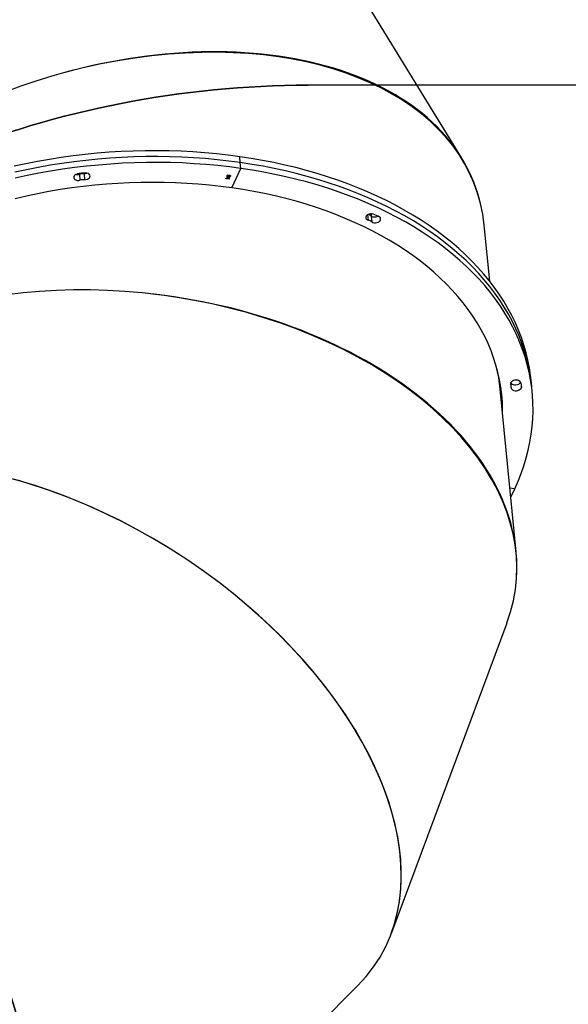
# Model space of a CAD drawing. Units: millimetres. Extents: x 873 to 2991, y 2297 to 3233.
# Drawn here: x 2271 to 2327, y 2916 to 3017 of the extents above; entities that cross this region are included whole.
import ezdxf

# ---------------------------------------------------------------- set-up
doc = ezdxf.new("R2010")
doc.units = ezdxf.units.MM
doc.header["$LTSCALE"] = 200
doc.header["$PDSIZE"] = -1
doc.layers.add('VP-DIM', color=7, linetype='Continuous')
doc.layers.add('VP-HIC', color=6, linetype='Continuous')
doc.layers.add('VP-EQ', color=7, linetype='Continuous', true_color=0x8a3492)
doc.dimstyles.new('ISO-25', dxfattribs={"dimtxt": 2.5, "dimasz": 2.5, "dimexe": 1.25, "dimexo": 0.625, "dimtad": 1, "dimtxsty": 'Standard', "dimcen": 2.5, "dimadec": 0, "dimazin": 0, "dimtfac": 1, "dimtmove": 0, "dimatfit": 3, "dimfxl": 1, "dimarcsym": 0})

# ---------------------------------------------------------------- blocks, each defined once
blk = doc.blocks.new('*D47')
at = {"layer": 'Defpoints', "color": 0}
for p in [(2693.32, 3212.84), (2693.32, 2868.03), (1548.45, 2733.78)]:
    blk.add_point(p, dxfattribs=at)
at = {"layer": 'VP-DIM', "color": 0, "lineweight": -2}
for p, q in [((1548.45, 3142.84), (1548.45, 3232.84)), ((2693.32, 3142.84), (2693.32, 3232.84)), ((1568.45, 3212.84), (2080.89, 3212.84)), ((2673.32, 3212.84), (2160.89, 3212.84))]:
    blk.add_line(p, q, dxfattribs=at)
at = {"layer": 'VP-DIM', "color": 0}
for points in [[(1568.45, 3216.17), (1568.45, 3209.5), (1548.45, 3212.84)], [(2673.32, 3209.5), (2673.32, 3216.17), (2693.32, 3212.84)]]:
    blk.add_solid(points, dxfattribs=at)
at = {"layer": 'VP-DIM', "color": 0, "insert": (2120.89, 3212.84), "char_height": 20, "attachment_point": 5}
blk.add_mtext('1142', dxfattribs=at)
blk = doc.blocks.new('*D48')
at = {"layer": 'Defpoints', "color": 0}
for p in [(2065.19, 3034.84), (1985.22, 2308.28), (2971.2, 2308.28)]:
    blk.add_point(p, dxfattribs=at)
at = {"layer": 'VP-DIM', "color": 0, "lineweight": -2}
for p, q in [((2901.2, 3034.84), (2991.2, 3034.84)), ((2971.2, 3014.84), (2971.2, 2853.37)), ((2971.2, 2328.28), (2971.2, 2780.04)), ((2901.2, 2308.28), (2991.2, 2308.28))]:
    blk.add_line(p, q, dxfattribs=at)
at = {"layer": 'VP-DIM', "color": 0}
for points in [[(2974.54, 3014.84), (2967.87, 3014.84), (2971.2, 3034.84)], [(2967.87, 2328.28), (2974.54, 2328.28), (2971.2, 2308.28)]]:
    blk.add_solid(points, dxfattribs=at)
at = {"layer": 'VP-DIM', "color": 0, "insert": (2971.2, 2816.7), "char_height": 20, "attachment_point": 5, "rotation": 90}
blk.add_mtext('727', dxfattribs=at)
blk = doc.blocks.new('*D49')
at = {"layer": 'Defpoints', "color": 0}
for p in [(2491.82, 3129.42), (2491.82, 2909.16), (1749.95, 2710.88)]:
    blk.add_point(p, dxfattribs=at)
at = {"layer": 'VP-DIM', "color": 0, "lineweight": -2}
for p, q in [((1749.95, 3059.42), (1749.95, 3149.42)), ((2491.82, 3059.42), (2491.82, 3149.42)), ((1769.95, 3129.42), (2084.22, 3129.42)), ((2471.82, 3129.42), (2157.55, 3129.42))]:
    blk.add_line(p, q, dxfattribs=at)
at = {"layer": 'VP-DIM', "color": 0}
for points in [[(1769.95, 3132.75), (1769.95, 3126.08), (1749.95, 3129.42)], [(2471.82, 3126.08), (2471.82, 3132.75), (2491.82, 3129.42)]]:
    blk.add_solid(points, dxfattribs=at)
at = {"layer": 'VP-DIM', "color": 0, "insert": (2120.89, 3129.42), "char_height": 20, "attachment_point": 5}
blk.add_mtext('742', dxfattribs=at)
blk = doc.blocks.new('*D50')
at = {"layer": 'Defpoints', "color": 0}
for p in [(2220.69, 3065.68), (2056.97, 2511.86), (2875.15, 2511.86)]:
    blk.add_point(p, dxfattribs=at)
at = {"layer": 'VP-DIM', "color": 0, "lineweight": -2}
for p, q in [((2805.15, 3065.68), (2895.15, 3065.68)), ((2875.15, 3045.68), (2875.15, 2825.44)), ((2875.15, 2531.86), (2875.15, 2752.11)), ((2805.15, 2511.86), (2895.15, 2511.86))]:
    blk.add_line(p, q, dxfattribs=at)
at = {"layer": 'VP-DIM', "color": 0}
for points in [[(2878.49, 3045.68), (2871.82, 3045.68), (2875.15, 3065.68)], [(2871.82, 2531.86), (2878.49, 2531.86), (2875.15, 2511.86)]]:
    blk.add_solid(points, dxfattribs=at)
at = {"layer": 'VP-DIM', "color": 0, "insert": (2875.15, 2788.77), "char_height": 20, "attachment_point": 5, "rotation": 90}
blk.add_mtext('554', dxfattribs=at)
blk = doc.blocks.new('3030-1_')
at = {"color": 7, "linetype": 'Continuous', "lineweight": 25}
for p, q in [((597.87, 891.62), (530.21, 823.95)), ((526.73, 818.48), (514.84, 786.56)), ((513.9, 779.23), (515.54, 762.47)), ((514.04, 772.75), (514.54, 772.68)), ((512.24, 762.76), (512.3, 762.15)), ((512.3, 762.15), (512.36, 761.54)), ((514.41, 762.16), (514.44, 761.79)), ((515.54, 762.47), (515.66, 761.26)), ((516.63, 751.33), (517.2, 745.55)), ((528.84, 744.61), (528.78, 745.21)), ((543.2, 741.71), (542.28, 739.7)), ((543.36, 740.49), (543.36, 740.5)), ((543.42, 740.62), (543.43, 740.64)), ((543.42, 740.62), (543.43, 740.63)), ((543.5, 740.61), (543.42, 740.62)), ((543.43, 740.64), (543.5, 740.63)), ((543.43, 740.63), (543.43, 740.64)), ((543.43, 740.63), (543.51, 740.62)), ((543.44, 740.42), (543.44, 740.42)), ((543.48, 740.58), (543.5, 740.61)), ((543.52, 740.57), (543.48, 740.58)), ((543.49, 740.56), (543.48, 740.54)), ((543.49, 740.78), (543.5, 740.8)), ((543.49, 740.78), (543.5, 740.79)), ((543.73, 740.74), (543.49, 740.78)), ((543.49, 740.58), (543.5, 740.6)), ((543.5, 740.8), (543.74, 740.76)), ((543.5, 740.79), (543.5, 740.8)), ((543.5, 740.79), (543.74, 740.75)), ((543.5, 740.63), (543.55, 740.73)), ((543.51, 740.62), (543.5, 740.63)), ((543.5, 740.6), (543.5, 740.61)), ((543.51, 740.62), (543.55, 740.72)), ((543.53, 740.6), (543.52, 740.57)), ((543.76, 740.57), (543.53, 740.6)), ((543.57, 740.69), (543.54, 740.62)), ((543.54, 740.61), (543.54, 740.62)), ((543.54, 740.62), (543.68, 740.6)), ((543.54, 740.61), (543.68, 740.59)), ((543.54, 740.48), (543.57, 740.48)), ((543.54, 740.48), (543.58, 740.47)), ((543.54, 740.48), (543.54, 740.48)), ((543.55, 740.73), (543.76, 740.57)), ((543.55, 740.72), (543.55, 740.73)), ((543.55, 740.72), (543.76, 740.57)), ((543.68, 740.6), (543.57, 740.69)), ((543.57, 740.45), (543.57, 740.44)), ((543.6, 740.41), (543.6, 740.41)), ((543.65, 740.5), (543.65, 740.52)), ((543.65, 740.5), (543.66, 740.52)), ((543.66, 740.52), (543.65, 740.52)), ((543.68, 740.59), (543.68, 740.6)), ((543.68, 740.46), (543.68, 740.47)), ((543.68, 740.44), (543.68, 740.45)), ((543.74, 740.76), (543.73, 740.74)), ((543.76, 740.57), (543.76, 740.57)), ((543.79, 740.73), (543.79, 740.74)), ((543.79, 740.74), (543.79, 740.74)), ((543.83, 740.75), (543.82, 740.76)), ((558.45, 740.25), (558.39, 740.86)), ((558.93, 740.31), (558.87, 740.91)), ((542.28, 739.7), (542.34, 739.09)), ((519.5, 738.63), (537.48, 709.3)), ((542.34, 739.09), (542.4, 738.49))]:
    blk.add_line(p, q, dxfattribs=at)
at = {"color": 8, "linetype": 'Continuous', "lineweight": 25}
for p, q in [((513.41, 761.82), (513.36, 762.29)), ((514.47, 761.85), (514.45, 761.98)), ((528.86, 744.39), (528.84, 744.61)), ((529.21, 744.48), (529.15, 745.04)), ((558.46, 740.18), (558.45, 740.25)), ((558.94, 740.23), (558.93, 740.31))]:
    blk.add_line(p, q, dxfattribs=at)
at = {"color": 7, "linetype": 'Continuous', "lineweight": 25, "flags": 128}
for points in [[(514.04, 772.75), (513.69, 771.96), (513.38, 771.16), (513.1, 770.36), (512.86, 769.55), (512.65, 768.74), (512.48, 767.93), (512.35, 767.12), (512.25, 766.32), (512.19, 765.51), (512.16, 764.7), (512.17, 763.89), (512.21, 763.09), (512.3, 762.29), (512.41, 761.49), (512.57, 760.7), (512.76, 759.91), (512.98, 759.13), (513.24, 758.36), (513.54, 757.59), (513.87, 756.83), (514.23, 756.08), (514.63, 755.34), (515.06, 754.61), (515.53, 753.89), (516.03, 753.18), (516.56, 752.48), (517.13, 751.79), (517.72, 751.12), (518.35, 750.46), (519.01, 749.82), (519.7, 749.18), (520.42, 748.57), (521.17, 747.97), (521.94, 747.38), (522.75, 746.81), (523.58, 746.26), (524.44, 745.73), (525.32, 745.21), (526.23, 744.71), (527.16, 744.24), (528.12, 743.78), (529.1, 743.34), (530.1, 742.92), (531.12, 742.52), (532.16, 742.14), (533.22, 741.78), (534.3, 741.44), (535.39, 741.13), (536.51, 740.83), (537.63, 740.56), (538.78, 740.31), (539.93, 740.09), (541.1, 739.88), (542.28, 739.7)], [(514.45, 773.6), (514.42, 773.54), (514.04, 772.75)], [(542.34, 739.09), (543.53, 738.94), (544.73, 738.8), (545.94, 738.69), (547.16, 738.6), (548.38, 738.54), (549.61, 738.5), (550.84, 738.48), (552.08, 738.48), (553.31, 738.51), (554.55, 738.57), (555.79, 738.64), (557.03, 738.74), (558.27, 738.87), (559.51, 739.01), (560.74, 739.18), (561.96, 739.38), (563.18, 739.59), (564.39, 739.83), (565.6, 740.09)], [(542.4, 738.49), (543.59, 738.33), (544.79, 738.19), (546, 738.08), (547.22, 737.99), (548.44, 737.93), (549.67, 737.89), (550.9, 737.87), (552.14, 737.88), (553.37, 737.91), (554.61, 737.96), (555.85, 738.04), (557.09, 738.14), (558.33, 738.26), (559.56, 738.41), (560.8, 738.58), (562.02, 738.77), (563.24, 738.98), (564.45, 739.22), (565.66, 739.48)], [(515.3, 764.88), (515.3, 764.57), (515.32, 763.8), (515.38, 763.03), (515.48, 762.26), (515.61, 761.5), (515.78, 760.74), (515.98, 759.98), (516.22, 759.24), (516.49, 758.5), (516.8, 757.76), (517.14, 757.04), (517.52, 756.33), (517.93, 755.62), (518.37, 754.93), (518.85, 754.24), (519.36, 753.57), (519.9, 752.91), (520.48, 752.26), (521.08, 751.63), (521.72, 751.01), (522.39, 750.4), (523.08, 749.81), (523.81, 749.24), (524.56, 748.68), (525.34, 748.14), (526.15, 747.61), (526.99, 747.1), (527.85, 746.61), (528.73, 746.14), (529.64, 745.69), (530.57, 745.26), (531.52, 744.85), (532.5, 744.45), (533.49, 744.08), (534.5, 743.73), (535.54, 743.4), (536.59, 743.09), (537.65, 742.81), (538.74, 742.54), (539.83, 742.3), (540.94, 742.08), (542.07, 741.88), (543.2, 741.71)], [(514.41, 762.29), (514.4, 762.38), (514.35, 762.47), (514.26, 762.54), (514.14, 762.59), (514, 762.62), (513.86, 762.62), (513.71, 762.59), (513.58, 762.54), (513.48, 762.47), (513.4, 762.39), (513.36, 762.29)], [(512.3, 762.15), (512.36, 761.68), (512.47, 760.88), (512.63, 760.09), (512.82, 759.31), (513.04, 758.53), (513.3, 757.75), (513.6, 756.98), (513.93, 756.23), (514.29, 755.47), (514.69, 754.73), (515.12, 754), (515.59, 753.28), (516.09, 752.57), (516.62, 751.87), (517.19, 751.19), (517.78, 750.51), (518.41, 749.85), (519.07, 749.21), (519.76, 748.58), (520.48, 747.96), (521.23, 747.36), (522, 746.77), (522.81, 746.21), (523.64, 745.65), (524.5, 745.12), (525.38, 744.6), (526.29, 744.11), (527.22, 743.63), (528.18, 743.17), (529.16, 742.73), (530.16, 742.31), (531.18, 741.91), (532.22, 741.53), (533.28, 741.17), (534.36, 740.83), (535.45, 740.52), (536.57, 740.23), (537.69, 739.95), (538.84, 739.71), (539.99, 739.48), (541.16, 739.28), (542.34, 739.09)], [(512.3, 762.15), (512.36, 761.68), (512.47, 760.88), (512.63, 760.09), (512.82, 759.31), (513.04, 758.53), (513.3, 757.75), (513.6, 756.98), (513.93, 756.23), (514.29, 755.47), (514.69, 754.73), (515.12, 754), (515.59, 753.28), (516.09, 752.57), (516.62, 751.87), (517.19, 751.19), (517.78, 750.51), (518.41, 749.85), (519.07, 749.21), (519.76, 748.58), (520.48, 747.96), (521.23, 747.36), (522, 746.77), (522.81, 746.21), (523.64, 745.65), (524.5, 745.12), (525.38, 744.6), (526.29, 744.11), (527.22, 743.63), (528.18, 743.17), (529.16, 742.73), (530.16, 742.31), (531.18, 741.91), (532.22, 741.53), (533.28, 741.17), (534.36, 740.83), (535.45, 740.52), (536.57, 740.23), (537.69, 739.95), (538.84, 739.71), (539.99, 739.48), (541.16, 739.28), (542.34, 739.09)], [(512.36, 761.54), (512.42, 761.07), (512.53, 760.28), (512.69, 759.49), (512.88, 758.7), (513.1, 757.92), (513.36, 757.14), (513.65, 756.38), (513.98, 755.62), (514.35, 754.87), (514.75, 754.13), (515.18, 753.4), (515.65, 752.67), (516.15, 751.96), (516.68, 751.27), (517.25, 750.58), (517.84, 749.91), (518.47, 749.25), (519.13, 748.6), (519.82, 747.97), (520.54, 747.35), (521.29, 746.75), (522.06, 746.17), (522.87, 745.6), (523.7, 745.05), (524.56, 744.51), (525.44, 744), (526.35, 743.5), (527.28, 743.02), (528.24, 742.56), (529.21, 742.12), (530.22, 741.7), (531.24, 741.3), (532.28, 740.92), (533.34, 740.56), (534.42, 740.23), (535.51, 739.91), (536.62, 739.62), (537.75, 739.35), (538.9, 739.1), (540.05, 738.87), (541.22, 738.67), (542.4, 738.49)], [(514.44, 761.81), (514.4, 761.86), (514.32, 761.94), (514.2, 761.99), (514.06, 762.01), (513.92, 762.01), (513.77, 761.99), (513.64, 761.94), (513.53, 761.86), (513.46, 761.78), (513.44, 761.74)], [(514.44, 761.81), (514.4, 761.86), (514.32, 761.94), (514.2, 761.99), (514.06, 762.01), (513.92, 762.01), (513.77, 761.99), (513.64, 761.94), (513.53, 761.86), (513.46, 761.78), (513.44, 761.74)], [(513.45, 761.74), (513.51, 761.65), (513.61, 761.59), (513.73, 761.54), (513.87, 761.53), (514.02, 761.53), (514.16, 761.57), (514.28, 761.63), (514.38, 761.7), (514.45, 761.79), (514.47, 761.89), (514.45, 761.98)], [(542.28, 739.7), (543.47, 739.54), (544.67, 739.41), (545.88, 739.3), (547.1, 739.21), (548.32, 739.14), (549.55, 739.1), (550.78, 739.09), (552.02, 739.09), (553.25, 739.12), (554.49, 739.17), (555.73, 739.25), (556.97, 739.35), (558.21, 739.47), (559.45, 739.62), (560.68, 739.79), (561.9, 739.98), (563.12, 740.2), (564.33, 740.44), (565.54, 740.7)], [(543.2, 741.71), (544.35, 741.56), (545.5, 741.43), (546.67, 741.32), (547.84, 741.24), (549.01, 741.18), (550.2, 741.15), (551.38, 741.14), (552.57, 741.15), (553.77, 741.18), (554.96, 741.24), (556.15, 741.33), (557.34, 741.43), (558.53, 741.56), (559.72, 741.71), (560.9, 741.89), (562.07, 742.09), (563.24, 742.31), (564.4, 742.55), (565.56, 742.82)], [(542.34, 739.09), (543.53, 738.94), (544.73, 738.8), (545.94, 738.69), (547.16, 738.6), (548.38, 738.54), (549.61, 738.5), (550.84, 738.48), (552.08, 738.48), (553.31, 738.51), (554.55, 738.57), (555.79, 738.64), (557.03, 738.74), (558.27, 738.87), (559.51, 739.01), (560.74, 739.18), (561.96, 739.38), (563.18, 739.59), (564.39, 739.83), (565.6, 740.09)], [(528.78, 745.21), (528.67, 745.27), (528.54, 745.3), (528.39, 745.31), (528.25, 745.29), (528.11, 745.24), (528, 745.17), (527.92, 745.09), (527.87, 745), (527.87, 744.9), (527.9, 744.81), (527.98, 744.73)], [(528.64, 744.41), (528.78, 744.39), (528.93, 744.39), (529.07, 744.42), (529.2, 744.47), (529.3, 744.55), (529.38, 744.63), (529.41, 744.73), (529.4, 744.82), (529.35, 744.91), (529.27, 744.98), (529.15, 745.04)], [(558.39, 740.86), (558.25, 740.84), (558.11, 740.8), (557.99, 740.74), (557.9, 740.66), (557.85, 740.56), (557.83, 740.47), (557.86, 740.38), (557.93, 740.29), (558.03, 740.23), (558.16, 740.19), (558.3, 740.17)], [(559.16, 740.28), (559.29, 740.32), (559.4, 740.39), (559.48, 740.48), (559.52, 740.57), (559.52, 740.67), (559.48, 740.76), (559.4, 740.83), (559.29, 740.89), (559.16, 740.93), (559.02, 740.93), (558.87, 740.91)]]:
    blk.add_lwpolyline(points, dxfattribs=at)
at = {"color": 7, "linetype": 'Continuous', "lineweight": 25}
for centre, radius, start, end in [((532, 764.08), 16.64, 179.3113, 184.5379), ((532.07, 763.47), 16.65, 179.312, 183.4856), ((514.26, 762.14), 0.908, 170.4764, 206.3046), ((515.03, 762.22), 0.628, 174.0703, 202.7106), ((532.08, 764.09), 16.62, 185.6054, 193.9387), ((529.18, 746.38), 2.03, 233.9062, 254.7418), ((528.48, 743.99), 0.716, 59.7016, 117.9027), ((529.57, 746.39), 1.42, 236.0248, 252.6232), ((529.61, 745.74), 1.37, 235.834, 250.476), ((529.61, 745.74), 1.37, 235.834, 250.476), ((558.46, 739.48), 0.77, 90.3591, 112.9231), ((558.35, 743.44), 3.27, 269.1778, 284.3556), ((558.36, 743.14), 2.28, 270.7224, 282.811), ((558.42, 742.53), 2.28, 270.7224, 282.811), ((559.11, 739.55), 0.778, 78.3668, 103.1063)]:
    blk.add_arc(centre, radius, start, end, dxfattribs=at)
for centre, major_axis, ratio, start_param, end_param in [((561.93, 799.81), (33.72, -21.66), 0.605086, 3.010533, 6.152125), ((561.93, 799.81), (33.73, -21.65), 0.605143, 3.272457, 5.968323), ((553.73, 777.79), (39.76, -5.26), 0.629036, 2.998606, 5.884941), ((553.73, 777.79), (39.78, -5.03), 0.629324, 3.177553, 4.751175), ((555.99, 754.69), (38.06, 12.6), 0.626363, 3.001173, 5.78163), ((568.35, 734.52), (29.01, 27.64), 0.596378, 3.014267, 5.691071), ((555.99, 754.69), (38, 12.82), 0.62592, 3.074101, 4.647714)]:
    blk.add_ellipse(centre, major_axis=major_axis, ratio=ratio, start_param=start_param, end_param=end_param, dxfattribs=at)
for points, knots in [([(543.43, 740.4), (543.42, 740.41), (543.38, 740.42), (543.36, 740.44), (543.35, 740.47), (543.36, 740.49), (543.36, 740.5)], [0, 0, 0, 0, 0.279304, 0.5588383, 0.779277, 1, 1, 1, 1]), ([(543.36, 740.45), (543.36, 740.45), (543.35, 740.47), (543.36, 740.48), (543.36, 740.49)], [0, 0, 0, 0, 0.386219, 1, 1, 1, 1]), ([(543.36, 740.5), (543.37, 740.51), (543.38, 740.53), (543.41, 740.55), (543.45, 740.56), (543.48, 740.56), (543.49, 740.56)], [0, 0, 0, 0, 0.2798859, 0.5589785, 0.7792629, 1, 1, 1, 1]), ([(543.36, 740.49), (543.37, 740.5), (543.38, 740.52), (543.42, 740.54), (543.46, 740.55), (543.48, 740.55), (543.49, 740.55)], [0, 0, 0, 0, 0.279886, 0.558979, 0.779263, 1, 1, 1, 1]), ([(543.43, 740.53), (543.42, 740.52), (543.4, 740.51), (543.4, 740.5), (543.39, 740.49)], [0, 0, 0, 0, 0.558748, 1, 1, 1, 1]), ([(543.39, 740.49), (543.39, 740.48), (543.39, 740.47), (543.39, 740.45), (543.41, 740.43), (543.43, 740.43), (543.44, 740.42)], [0, 0, 0, 0, 0.280599, 0.560151, 0.780303, 1, 1, 1, 1]), ([(543.39, 740.45), (543.39, 740.44), (543.4, 740.44), (543.41, 740.42), (543.43, 740.42), (543.44, 740.42)], [0, 0, 0, 0, 0.208123, 0.604471, 1, 1, 1, 1]), ([(543.48, 740.54), (543.47, 740.54), (543.45, 740.54), (543.44, 740.53), (543.43, 740.53)], [0, 0, 0, 0, 0.560694, 1, 1, 1, 1]), ([(543.5, 740.41), (543.48, 740.41), (543.46, 740.4), (543.44, 740.4), (543.43, 740.4)], [0, 0, 0, 0, 0.5594191, 1, 1, 1, 1]), ([(543.44, 740.42), (543.44, 740.42), (543.46, 740.42), (543.48, 740.43), (543.52, 740.44), (543.53, 740.47), (543.54, 740.48)], [0, 0, 0, 0, 0.125587, 0.251191, 0.500605, 1, 1, 1, 1]), ([(543.44, 740.42), (543.44, 740.42), (543.46, 740.42), (543.48, 740.42), (543.52, 740.44), (543.53, 740.46), (543.54, 740.48)], [0, 0, 0, 0, 0.125587, 0.251191, 0.500605, 1, 1, 1, 1]), ([(543.54, 740.43), (543.53, 740.42), (543.52, 740.42), (543.5, 740.41), (543.5, 740.41)], [0, 0, 0, 0, 0.559795, 1, 1, 1, 1]), ([(543.59, 740.39), (543.59, 740.39), (543.57, 740.4), (543.55, 740.41), (543.54, 740.42), (543.54, 740.43)], [0, 0, 0, 0, 0.280508, 0.560792, 1, 1, 1, 1]), ([(543.57, 740.48), (543.57, 740.47), (543.56, 740.45), (543.58, 740.42), (543.59, 740.42), (543.6, 740.41), (543.6, 740.41)], [0, 0, 0, 0, 0.499418, 0.749016, 0.874544, 1, 1, 1, 1]), ([(543.57, 740.44), (543.57, 740.44), (543.57, 740.43), (543.58, 740.42), (543.59, 740.41), (543.6, 740.41), (543.6, 740.41)], [0, 0, 0, 0, 0.144109, 0.570869, 0.785496, 1, 1, 1, 1]), ([(543.71, 740.45), (543.7, 740.44), (543.69, 740.42), (543.66, 740.4), (543.63, 740.39), (543.6, 740.39), (543.59, 740.39)], [0, 0, 0, 0, 0.280085, 0.559868, 0.780099, 1, 1, 1, 1]), ([(543.6, 740.41), (543.61, 740.41), (543.63, 740.41), (543.66, 740.43), (543.67, 740.44), (543.68, 740.45)], [0, 0, 0, 0, 0.278859, 0.560074, 1, 1, 1, 1]), ([(543.6, 740.41), (543.61, 740.41), (543.63, 740.41), (543.66, 740.42), (543.67, 740.43), (543.68, 740.44)], [0, 0, 0, 0, 0.278859, 0.560074, 1, 1, 1, 1]), ([(543.65, 740.52), (543.67, 740.52), (543.69, 740.51), (543.71, 740.49), (543.72, 740.47), (543.71, 740.45), (543.71, 740.45)], [0, 0, 0, 0, 0.280288, 0.55968, 0.779747, 1, 1, 1, 1]), ([(543.68, 740.45), (543.68, 740.46), (543.68, 740.47), (543.67, 740.49), (543.66, 740.5), (543.65, 740.5)], [0, 0, 0, 0, 0.280636, 0.560364, 1, 1, 1, 1]), ([(543.66, 740.52), (543.67, 740.51), (543.69, 740.5), (543.71, 740.49), (543.71, 740.48), (543.71, 740.47)], [0, 0, 0, 0, 0.448333, 0.895232, 1, 1, 1, 1]), ([(543.68, 740.44), (543.68, 740.45), (543.68, 740.46), (543.68, 740.46), (543.68, 740.46)], [0, 0, 0, 0, 0.928977, 1, 1, 1, 1]), ([(543.79, 740.74), (543.79, 740.75), (543.8, 740.75), (543.8, 740.76), (543.81, 740.76), (543.82, 740.76), (543.82, 740.76)], [0, 0, 0, 0, 0.279784, 0.559698, 0.779921, 1, 1, 1, 1]), ([(543.79, 740.74), (543.79, 740.74), (543.8, 740.74), (543.81, 740.75), (543.82, 740.75), (543.82, 740.75), (543.83, 740.75)], [0, 0, 0, 0, 0.279784, 0.559698, 0.779921, 1, 1, 1, 1]), ([(543.81, 740.72), (543.8, 740.72), (543.8, 740.72), (543.79, 740.73), (543.79, 740.74), (543.79, 740.74), (543.79, 740.74)], [0, 0, 0, 0, 0.27916, 0.558862, 0.779356, 1, 1, 1, 1]), ([(543.84, 740.74), (543.84, 740.73), (543.84, 740.73), (543.83, 740.72), (543.82, 740.72), (543.81, 740.72), (543.81, 740.72)], [0, 0, 0, 0, 0.279869, 0.559866, 0.779911, 1, 1, 1, 1]), ([(543.82, 740.76), (543.83, 740.76), (543.84, 740.76), (543.84, 740.75), (543.84, 740.74), (543.84, 740.74), (543.84, 740.74)], [0, 0, 0, 0, 0.279289, 0.558897, 0.779452, 1, 1, 1, 1]), ([(543.83, 740.75), (543.83, 740.75), (543.84, 740.75), (543.84, 740.74), (543.84, 740.74), (543.84, 740.74)], [0, 0, 0, 0, 0.459531, 0.919586, 1, 1, 1, 1])]:
    blk.add_open_spline(points, degree=3, knots=knots, dxfattribs=at)
blk = doc.blocks.new('3030-1_2D_')
at = {"layer": 'VP-EQ', "color": 0}
blk.add_lwpolyline([(1648.45, 2609.69), (1713.86, 2609.69, 0.266162), (1795.64, 2396.15), (1839.74, 2360.14, 0.241171), (2044.75, 2316.12), (2085.87, 2327.14, 0.159395), (2205.65, 2405.26, 0.331545), (2312.73, 2548.99), (2312.73, 2579.81, 0.216504), (2364.05, 2692.78), (2364.05, 2725.21), (2593.32, 2725.21, 0.414214), (2693.32, 2825.21), (2693.32, 2910.86, 0.414335), (2593.28, 3010.86), (2300.27, 3010.73, 0.195362), (2230.53, 2982.41), (2230.53, 2982.41, 0.205398), (2107.79, 3034.86), (2022.59, 3034.81, 0.33183), (1859.71, 2913.22, 0.146937), (1793.49, 2857.87), (1648.45, 2857.87, 0.414214)], format="xyb", dxfattribs=at)
at = {"rotation": 180}
blk.add_blockref('3030-1_', (2835.62, 3741.85), dxfattribs=at)

msp = doc.modelspace()

# ---------------------------------------------------------------- linework, layer by layer
at = {"layer": 'VP-HIC', "color": 6}
msp.add_lwpolyline([(2229.34, 2657.42, 0.073063), (2189.67, 2711.23), (2117.28, 2784.25, 0.321877), (1852.68, 2828.82), (1852.67, 2864.81, -0.414074), (2022.59, 3034.81), (2107.79, 3034.86, -0.205398), (2230.53, 2982.41, -0.121977), (2271.21, 2911.52, -0.018337), (2274.19, 2899.41, -0.051253), (2277.74, 2864.84), (2277.74, 2776.38, -0.196015), (2229.29, 2657.52)], format="xyb", dxfattribs=at)
at = {"layer": 'VP-HIC', "color": 1}
msp.add_lwpolyline([(2364.05, 2772.84, 0.303826), (2271.21, 2911.52, 0.121977), (2230.53, 2982.41, -0.195362), (2300.27, 3010.73), (2593.28, 3010.86, -0.414335), (2693.32, 2910.86), (2693.32, 2825.21, -0.414214), (2593.32, 2725.21), (2364.05, 2725.21)], format="xyb", close=True, dxfattribs=at)

# ---------------------------------------------------------------- block references
at = {"layer": 'VP-EQ', "color": 0}
msp.add_blockref('3030-1_2D_', (0, 0), dxfattribs=at)

# ---------------------------------------------------------------- dimensions: what is measured, and where the dimension line sits
at = {"layer": 'VP-DIM', "color": 0}
dim = msp.add_linear_dim(base=(2693.32, 3212.84), p1=(1548.45, 2733.78), p2=(2693.32, 2868.03), text='1142', dimstyle='ISO-25', override={"dimtxt": 20, "dimasz": 20, "dimexe": 20, "dimexo": 50, "dimgap": 10, "dimtad": 0, "dimdec": 0, "dimzin": 1, "dimadec": 2, "dimfxl": 70, "dimfxlon": 1, "dimtzin": 1}, dxfattribs=at)
dim.commit()
dim.dimension.update_dxf_attribs({"geometry": '*D47', "text_midpoint": (2120.89, 3212.84)})
dim = msp.add_linear_dim(base=(2491.82, 3129.42), p1=(1749.95, 2710.88), p2=(2491.82, 2909.16), dimstyle='ISO-25', override={"dimtxt": 20, "dimasz": 20, "dimexe": 20, "dimexo": 50, "dimgap": 10, "dimtad": 0, "dimdec": 0, "dimzin": 1, "dimadec": 2, "dimfxl": 70, "dimfxlon": 1, "dimtzin": 1}, dxfattribs=at)
dim.commit()
dim.dimension.update_dxf_attribs({"geometry": '*D49', "text_midpoint": (2120.89, 3129.42)})
dim = msp.add_linear_dim(base=(2875.15, 2511.86), p1=(2220.69, 3065.68), p2=(2056.97, 2511.86), angle=90, dimstyle='ISO-25', override={"dimtxt": 20, "dimasz": 20, "dimexe": 20, "dimexo": 50, "dimgap": 10, "dimtad": 0, "dimdec": 0, "dimzin": 1, "dimadec": 2, "dimfxl": 70, "dimfxlon": 1, "dimtzin": 1}, dxfattribs=at)
dim.commit()
dim.dimension.update_dxf_attribs({"geometry": '*D50', "text_midpoint": (2875.15, 2788.77)})
dim = msp.add_linear_dim(base=(2971.2, 2308.28), p1=(2065.19, 3034.84), p2=(1985.22, 2308.28), angle=90, dimstyle='ISO-25', override={"dimtxt": 20, "dimasz": 20, "dimexe": 20, "dimexo": 50, "dimgap": 10, "dimtad": 0, "dimdec": 0, "dimzin": 1, "dimadec": 2, "dimfxl": 70, "dimfxlon": 1, "dimtzin": 1}, dxfattribs=at)
dim.commit()
dim.dimension.update_dxf_attribs({"geometry": '*D48', "text_midpoint": (2971.2, 2816.7), "dimtype": 160})

doc.saveas('drawing.dxf')
